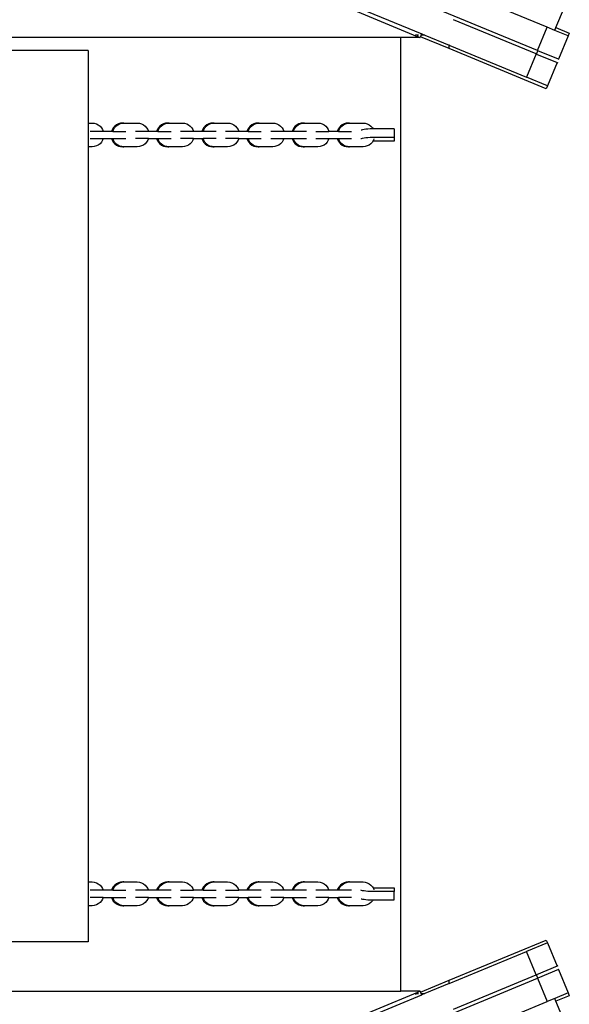
# Model space of a CAD drawing. Extents: x -5892 to 5669, y -3991 to 5308.
# Drawn here: x 264 to 719, y 665 to 1483 of the extents above; entities that cross this region are included whole.
import ezdxf

# ---------------------------------------------------------------- set-up
doc = ezdxf.new("R2010")
doc.units = 0
doc.layers.get('0').update_dxf_attribs({"linetype": 'CONTINUOUS'})

msp = doc.modelspace()

# ---------------------------------------------------------------- linework, layer by layer
for p, q in [((693.12, 1456.86), (431.94, 1565.04)), ((701.16, 1476.26), (594.82, 1520.31)), ((523.14, 1501.29), (597.05, 1470.68)), ((523.7, 1497.56), (593.38, 1468.7)), ((708.41, 1475.96), (715.49, 1493.06)), ((691.97, 1454.09), (623.34, 1482.52)), ((693.12, 1456.86), (701.16, 1476.26)), ((707.45, 1473.66), (701.16, 1476.26)), ((707.45, 1473.66), (708.41, 1475.96)), ((718.54, 1469.06), (707.45, 1473.66)), ((708.41, 1475.96), (719.5, 1471.37)), ((719.5, 1471.37), (718.54, 1469.06)), ((579.74, 1467.69), (-31, 1467.69)), ((579.74, 675.98), (579.74, 1467.69)), ((595.82, 1467.69), (579.74, 1467.69)), ((593.16, 1469.58), (592, 1470.06)), ((594.53, 1469.58), (593.16, 1469.58)), ((594.33, 1469.1), (593.16, 1469.58)), ((593.52, 1468.64), (593.38, 1468.7)), ((593.52, 1468.64), (595.27, 1467.91)), ((595.27, 1467.91), (595.43, 1467.85)), ((595.43, 1467.85), (595.82, 1467.69)), ((596.1, 1468.37), (595.71, 1468.53)), ((596.1, 1468.37), (595.82, 1467.69)), ((596.6, 1469.58), (596.1, 1468.37)), ((619.74, 1458.57), (596.1, 1468.37)), ((596.6, 1469.58), (596.15, 1469.58)), ((597.05, 1470.68), (596.6, 1469.58)), ((599.69, 1469.58), (596.6, 1469.58)), ((597.05, 1470.68), (599.69, 1469.58)), ((599.69, 1469.58), (619.74, 1461.28)), ((718.54, 1469.06), (710.5, 1449.66)), ((320.37, 1456.94), (74.08, 1456.94)), ((320.37, 1456.94), (320.37, 1396.69)), ((619.74, 1458.57), (619.74, 1461.28)), ((620.37, 1461.02), (619.74, 1461.28)), ((700.36, 1425.18), (619.74, 1458.57)), ((620.37, 1461.02), (620.4, 1461)), ((620.4, 1461), (683.93, 1434.69)), ((692.2, 1454), (693.35, 1456.77)), ((693.12, 1456.86), (693.35, 1456.77)), ((710.5, 1449.66), (693.35, 1456.77)), ((691.97, 1454.09), (683.93, 1434.69)), ((691.97, 1454.09), (692.2, 1454)), ((692.2, 1454), (709.35, 1446.89)), ((709.35, 1446.89), (701.32, 1427.49)), ((709.35, 1446.89), (710.04, 1446.61)), ((711.19, 1449.38), (710.5, 1449.66)), ((701.32, 1427.49), (683.93, 1434.69)), ((701.32, 1427.49), (700.36, 1425.18)), ((320.37, 1396.69), (320.37, 1377.01)), ((320.37, 1396.69), (323.67, 1396.69)), ((332.88, 1389.83), (322.03, 1389.83)), ((323.67, 1396.69), (325.45, 1396.52)), ((325.45, 1396.52), (327.17, 1396.02)), ((327.17, 1396.02), (328.77, 1395.21)), ((328.77, 1395.21), (330.2, 1394.12)), ((330.2, 1394.12), (331.4, 1392.78)), ((331.4, 1392.78), (332.34, 1391.24)), ((332.34, 1391.24), (332.88, 1389.83)), ((339.71, 1389.83), (332.88, 1389.83)), ((340.25, 1391.23), (339.71, 1389.83)), ((340.73, 1389.83), (339.71, 1389.83)), ((341.2, 1392.78), (340.25, 1391.23)), ((340.73, 1389.83), (341.27, 1391.23)), ((340.73, 1389.83), (351.63, 1389.83)), ((342.41, 1394.12), (341.2, 1392.78)), ((341.27, 1391.23), (342.21, 1392.78)), ((342.21, 1392.78), (343.42, 1394.12)), ((343.84, 1395.22), (342.41, 1394.12)), ((343.42, 1394.12), (344.86, 1395.22)), ((345.45, 1396.03), (343.84, 1395.22)), ((344.86, 1395.22), (346.47, 1396.03)), ((347.18, 1396.52), (345.45, 1396.03)), ((346.47, 1396.03), (348.2, 1396.52)), ((348.97, 1396.69), (347.18, 1396.52)), ((348.2, 1396.52), (349.98, 1396.69)), ((349.98, 1396.69), (348.97, 1396.69)), ((349.98, 1396.69), (361.12, 1396.69)), ((370.33, 1389.83), (359.48, 1389.83)), ((361.12, 1396.69), (362.9, 1396.52)), ((362.9, 1396.52), (364.62, 1396.02)), ((364.62, 1396.02), (366.22, 1395.21)), ((366.22, 1395.21), (367.65, 1394.12)), ((367.65, 1394.12), (368.85, 1392.78)), ((368.85, 1392.78), (369.79, 1391.24)), ((369.79, 1391.24), (370.33, 1389.83)), ((377.16, 1389.83), (370.33, 1389.83)), ((377.7, 1391.23), (377.16, 1389.83)), ((378.18, 1389.83), (377.16, 1389.83)), ((378.65, 1392.78), (377.7, 1391.23)), ((378.18, 1389.83), (378.72, 1391.23)), ((378.18, 1389.83), (389.08, 1389.83)), ((379.86, 1394.12), (378.65, 1392.78)), ((378.72, 1391.23), (379.66, 1392.78)), ((379.66, 1392.78), (380.87, 1394.12)), ((381.29, 1395.22), (379.86, 1394.12)), ((380.87, 1394.12), (382.31, 1395.22)), ((382.9, 1396.03), (381.29, 1395.22)), ((382.31, 1395.22), (383.92, 1396.03)), ((384.63, 1396.52), (382.9, 1396.03)), ((383.92, 1396.03), (385.65, 1396.52)), ((386.42, 1396.69), (384.63, 1396.52)), ((385.65, 1396.52), (387.43, 1396.69)), ((387.43, 1396.69), (386.42, 1396.69)), ((387.43, 1396.69), (398.57, 1396.69)), ((407.78, 1389.83), (396.93, 1389.83)), ((398.57, 1396.69), (400.35, 1396.52)), ((400.35, 1396.52), (402.07, 1396.02)), ((402.07, 1396.02), (403.67, 1395.21)), ((403.67, 1395.21), (405.1, 1394.12)), ((405.1, 1394.12), (406.3, 1392.78)), ((406.3, 1392.78), (407.24, 1391.24)), ((407.24, 1391.24), (407.78, 1389.83)), ((414.61, 1389.83), (407.78, 1389.83)), ((415.15, 1391.23), (414.61, 1389.83)), ((415.63, 1389.83), (414.61, 1389.83)), ((416.1, 1392.78), (415.15, 1391.23)), ((415.63, 1389.83), (416.17, 1391.23)), ((426.53, 1389.83), (415.63, 1389.83)), ((417.31, 1394.12), (416.1, 1392.78)), ((416.17, 1391.23), (417.11, 1392.78)), ((417.11, 1392.78), (418.32, 1394.12)), ((418.74, 1395.22), (417.31, 1394.12)), ((418.32, 1394.12), (419.76, 1395.22)), ((420.35, 1396.03), (418.74, 1395.22)), ((419.76, 1395.22), (421.37, 1396.03)), ((422.08, 1396.52), (420.35, 1396.03)), ((421.37, 1396.03), (423.09, 1396.52)), ((423.87, 1396.69), (422.08, 1396.52)), ((423.09, 1396.52), (424.88, 1396.69)), ((424.88, 1396.69), (423.87, 1396.69)), ((424.88, 1396.69), (436.02, 1396.69)), ((445.23, 1389.83), (434.38, 1389.83)), ((436.02, 1396.69), (437.8, 1396.52)), ((437.8, 1396.52), (439.52, 1396.02)), ((439.52, 1396.02), (441.12, 1395.21)), ((441.12, 1395.21), (442.55, 1394.12)), ((442.55, 1394.12), (443.75, 1392.78)), ((443.75, 1392.78), (444.69, 1391.24)), ((444.69, 1391.24), (445.23, 1389.83)), ((452.06, 1389.83), (445.23, 1389.83)), ((452.6, 1391.23), (452.06, 1389.83)), ((453.08, 1389.83), (452.06, 1389.83)), ((453.55, 1392.78), (452.6, 1391.23)), ((453.08, 1389.83), (453.62, 1391.23)), ((453.08, 1389.83), (463.98, 1389.83)), ((454.76, 1394.12), (453.55, 1392.78)), ((453.62, 1391.23), (454.56, 1392.78)), ((454.56, 1392.78), (455.77, 1394.12)), ((456.19, 1395.22), (454.76, 1394.12)), ((455.77, 1394.12), (457.21, 1395.22)), ((457.8, 1396.03), (456.19, 1395.22)), ((457.21, 1395.22), (458.82, 1396.03)), ((459.53, 1396.52), (457.8, 1396.03)), ((458.82, 1396.03), (460.54, 1396.52)), ((461.32, 1396.69), (459.53, 1396.52)), ((460.54, 1396.52), (462.33, 1396.69)), ((462.33, 1396.69), (461.32, 1396.69)), ((462.33, 1396.69), (473.47, 1396.69)), ((482.68, 1389.83), (471.83, 1389.83)), ((473.47, 1396.69), (475.25, 1396.52)), ((475.25, 1396.52), (476.97, 1396.02)), ((476.97, 1396.02), (478.57, 1395.21)), ((478.57, 1395.21), (480, 1394.12)), ((480, 1394.12), (481.2, 1392.78)), ((481.2, 1392.78), (482.14, 1391.24)), ((482.14, 1391.24), (482.68, 1389.83)), ((489.51, 1389.83), (482.68, 1389.83)), ((490.05, 1391.23), (489.51, 1389.83)), ((490.53, 1389.83), (489.51, 1389.83)), ((491, 1392.78), (490.05, 1391.23)), ((490.53, 1389.83), (491.07, 1391.23)), ((501.43, 1389.83), (490.53, 1389.83)), ((492.21, 1394.12), (491, 1392.78)), ((491.07, 1391.23), (492.01, 1392.78)), ((492.01, 1392.78), (493.22, 1394.12)), ((493.64, 1395.22), (492.21, 1394.12)), ((493.22, 1394.12), (494.66, 1395.22)), ((495.25, 1396.03), (493.64, 1395.22)), ((494.66, 1395.22), (496.27, 1396.03)), ((496.98, 1396.52), (495.25, 1396.03)), ((496.27, 1396.03), (498, 1396.52)), ((498.77, 1396.69), (496.98, 1396.52)), ((498, 1396.52), (499.78, 1396.69)), ((499.78, 1396.69), (498.77, 1396.69)), ((499.78, 1396.69), (510.92, 1396.69)), ((509.28, 1389.83), (520.13, 1389.83)), ((510.92, 1396.69), (512.7, 1396.52)), ((512.7, 1396.52), (514.42, 1396.02)), ((514.42, 1396.02), (516.02, 1395.21)), ((516.02, 1395.21), (517.45, 1394.12)), ((517.45, 1394.12), (518.65, 1392.78)), ((518.65, 1392.78), (519.59, 1391.24)), ((519.59, 1391.24), (520.13, 1389.83)), ((526.96, 1389.83), (520.13, 1389.83)), ((527.5, 1391.23), (526.96, 1389.83)), ((527.98, 1389.83), (526.96, 1389.83)), ((528.45, 1392.78), (527.5, 1391.23)), ((527.98, 1389.83), (528.52, 1391.23)), ((527.98, 1389.83), (538.88, 1389.83)), ((529.66, 1394.12), (528.45, 1392.78)), ((528.52, 1391.23), (529.46, 1392.78)), ((529.46, 1392.78), (530.67, 1394.12)), ((531.09, 1395.22), (529.66, 1394.12)), ((530.67, 1394.12), (532.11, 1395.22)), ((532.7, 1396.03), (531.09, 1395.22)), ((532.11, 1395.22), (533.72, 1396.03)), ((534.43, 1396.52), (532.7, 1396.03)), ((533.72, 1396.03), (535.45, 1396.52)), ((536.22, 1396.69), (534.43, 1396.52)), ((535.45, 1396.52), (537.23, 1396.69)), ((537.23, 1396.69), (536.22, 1396.69)), ((537.23, 1396.69), (548.37, 1396.69)), ((547.11, 1390.94), (546.81, 1390.83)), ((548.06, 1391.18), (547.11, 1390.94)), ((549.27, 1391.38), (548.06, 1391.18)), ((548.37, 1396.69), (550.15, 1396.52)), ((550.73, 1391.56), (549.27, 1391.38)), ((550.15, 1396.52), (551.87, 1396.02)), ((552.39, 1391.71), (550.73, 1391.56)), ((551.87, 1396.02), (553.47, 1395.21)), ((554.21, 1391.81), (552.39, 1391.71)), ((553.47, 1395.21), (554.9, 1394.12)), ((556.13, 1391.88), (554.21, 1391.81)), ((554.9, 1394.12), (556.1, 1392.78)), ((556.1, 1392.78), (556.65, 1391.88)), ((556.65, 1391.88), (556.13, 1391.88)), ((558.1, 1391.9), (556.65, 1391.88)), ((574.3, 1391.9), (558.1, 1391.9)), ((574.3, 1391.9), (574.3, 1384.96)), ((322.03, 1383.83), (332.86, 1383.83)), ((332.34, 1382.47), (331.4, 1380.93)), ((332.86, 1383.83), (332.34, 1382.47)), ((332.86, 1383.83), (339.71, 1383.83)), ((339.71, 1383.83), (340.25, 1382.44)), ((339.71, 1383.83), (340.73, 1383.83)), ((340.25, 1382.44), (341.2, 1380.89)), ((341.27, 1382.44), (340.73, 1383.83)), ((340.73, 1383.83), (351.63, 1383.83)), ((342.21, 1380.89), (341.27, 1382.44)), ((370.31, 1383.83), (359.48, 1383.83)), ((369.79, 1382.47), (368.85, 1380.93)), ((370.31, 1383.83), (369.79, 1382.47)), ((370.31, 1383.83), (377.16, 1383.83)), ((377.16, 1383.83), (377.7, 1382.44)), ((377.16, 1383.83), (378.18, 1383.83)), ((377.7, 1382.44), (378.65, 1380.89)), ((378.72, 1382.44), (378.18, 1383.83)), ((378.18, 1383.83), (389.08, 1383.83)), ((379.66, 1380.89), (378.72, 1382.44)), ((407.76, 1383.83), (396.93, 1383.83)), ((407.24, 1382.47), (406.3, 1380.93)), ((407.76, 1383.83), (407.24, 1382.47)), ((407.76, 1383.83), (414.61, 1383.83)), ((414.61, 1383.83), (415.15, 1382.44)), ((414.61, 1383.83), (415.63, 1383.83)), ((415.15, 1382.44), (416.1, 1380.89)), ((416.17, 1382.44), (415.63, 1383.83)), ((426.53, 1383.83), (415.63, 1383.83)), ((417.11, 1380.89), (416.17, 1382.44)), ((445.21, 1383.83), (434.38, 1383.83)), ((444.69, 1382.47), (443.75, 1380.93)), ((445.21, 1383.83), (444.69, 1382.47)), ((445.21, 1383.83), (452.06, 1383.83)), ((452.06, 1383.83), (452.6, 1382.44)), ((452.06, 1383.83), (453.08, 1383.83)), ((452.6, 1382.44), (453.55, 1380.89)), ((453.62, 1382.44), (453.08, 1383.83)), ((453.08, 1383.83), (463.98, 1383.83)), ((454.56, 1380.89), (453.62, 1382.44)), ((471.83, 1383.83), (482.66, 1383.83)), ((482.14, 1382.47), (481.2, 1380.93)), ((482.66, 1383.83), (482.14, 1382.47)), ((482.66, 1383.83), (489.51, 1383.83)), ((489.51, 1383.83), (490.05, 1382.44)), ((489.51, 1383.83), (490.53, 1383.83)), ((490.05, 1382.44), (491, 1380.89)), ((491.07, 1382.44), (490.53, 1383.83)), ((490.53, 1383.83), (501.43, 1383.83)), ((492.01, 1380.89), (491.07, 1382.44)), ((509.28, 1383.83), (520.11, 1383.83)), ((519.59, 1382.47), (518.65, 1380.93)), ((520.11, 1383.83), (519.59, 1382.47)), ((520.11, 1383.83), (526.96, 1383.83)), ((526.96, 1383.83), (527.5, 1382.44)), ((526.96, 1383.83), (527.98, 1383.83)), ((527.5, 1382.44), (528.45, 1380.89)), ((528.52, 1382.44), (527.98, 1383.83)), ((527.98, 1383.83), (538.88, 1383.83)), ((529.46, 1380.89), (528.52, 1382.44)), ((546.51, 1383.77), (547.11, 1384.01)), ((547.11, 1384.01), (548.06, 1384.24)), ((548.06, 1384.24), (549.27, 1384.45)), ((549.27, 1384.45), (550.73, 1384.62)), ((550.73, 1384.62), (552.39, 1384.77)), ((552.39, 1384.77), (554.21, 1384.87)), ((554.21, 1384.87), (556.13, 1384.94)), ((556.63, 1381.79), (556.1, 1380.93)), ((556.13, 1384.94), (558.1, 1384.96)), ((557.04, 1382.47), (556.63, 1381.79)), ((558.1, 1381.77), (556.63, 1381.79)), ((557.44, 1383.52), (557.04, 1382.47)), ((558.1, 1384.96), (574.3, 1384.96)), ((574.3, 1381.77), (558.1, 1381.77)), ((574.3, 1384.96), (574.3, 1381.77)), ((323.67, 1377.02), (320.37, 1377.01)), ((320.37, 1377.01), (320.37, 766.69)), ((325.45, 1377.19), (323.67, 1377.02)), ((327.17, 1377.68), (325.45, 1377.19)), ((328.77, 1378.49), (327.17, 1377.68)), ((330.2, 1379.59), (328.77, 1378.49)), ((331.4, 1380.93), (330.2, 1379.59)), ((341.2, 1380.89), (342.41, 1379.54)), ((343.42, 1379.54), (342.21, 1380.89)), ((342.41, 1379.54), (343.84, 1378.45)), ((344.86, 1378.45), (343.42, 1379.54)), ((343.84, 1378.45), (345.45, 1377.64)), ((346.47, 1377.64), (344.86, 1378.45)), ((345.45, 1377.64), (347.18, 1377.15)), ((348.2, 1377.15), (346.47, 1377.64)), ((347.18, 1377.15), (348.97, 1376.99)), ((349.95, 1376.99), (348.2, 1377.15)), ((348.97, 1376.99), (349.95, 1376.99)), ((349.98, 1376.99), (349.95, 1376.99)), ((361.12, 1377.02), (349.98, 1376.99)), ((362.9, 1377.19), (361.12, 1377.02)), ((364.62, 1377.68), (362.9, 1377.19)), ((366.22, 1378.49), (364.62, 1377.68)), ((367.65, 1379.59), (366.22, 1378.49)), ((368.85, 1380.93), (367.65, 1379.59)), ((378.65, 1380.89), (379.86, 1379.54)), ((380.87, 1379.54), (379.66, 1380.89)), ((379.86, 1379.54), (381.29, 1378.45)), ((382.31, 1378.45), (380.87, 1379.54)), ((381.29, 1378.45), (382.9, 1377.64)), ((383.92, 1377.64), (382.31, 1378.45)), ((382.9, 1377.64), (384.63, 1377.15)), ((385.65, 1377.15), (383.92, 1377.64)), ((384.63, 1377.15), (386.42, 1376.99)), ((387.4, 1376.99), (385.65, 1377.15)), ((386.42, 1376.99), (387.4, 1376.99)), ((387.43, 1376.99), (387.4, 1376.99)), ((398.57, 1377.02), (387.43, 1376.99)), ((400.35, 1377.19), (398.57, 1377.02)), ((402.07, 1377.68), (400.35, 1377.19)), ((403.67, 1378.49), (402.07, 1377.68)), ((405.1, 1379.59), (403.67, 1378.49)), ((406.3, 1380.93), (405.1, 1379.59)), ((416.1, 1380.89), (417.31, 1379.54)), ((418.32, 1379.54), (417.11, 1380.89)), ((417.31, 1379.54), (418.74, 1378.45)), ((419.76, 1378.45), (418.32, 1379.54)), ((418.74, 1378.45), (420.35, 1377.64)), ((421.37, 1377.64), (419.76, 1378.45)), ((420.35, 1377.64), (422.08, 1377.15)), ((423.09, 1377.15), (421.37, 1377.64)), ((422.08, 1377.15), (423.87, 1376.99)), ((424.85, 1376.99), (423.09, 1377.15)), ((423.87, 1376.99), (424.85, 1376.99)), ((424.85, 1376.99), (424.88, 1376.99)), ((436.02, 1377.02), (424.88, 1376.99)), ((437.8, 1377.19), (436.02, 1377.02)), ((439.52, 1377.68), (437.8, 1377.19)), ((441.12, 1378.49), (439.52, 1377.68)), ((442.55, 1379.59), (441.12, 1378.49)), ((443.75, 1380.93), (442.55, 1379.59)), ((453.55, 1380.89), (454.76, 1379.54)), ((455.77, 1379.54), (454.56, 1380.89)), ((454.76, 1379.54), (456.19, 1378.45)), ((457.21, 1378.45), (455.77, 1379.54)), ((456.19, 1378.45), (457.8, 1377.64)), ((458.82, 1377.64), (457.21, 1378.45)), ((457.8, 1377.64), (459.53, 1377.15)), ((460.54, 1377.15), (458.82, 1377.64)), ((459.53, 1377.15), (461.32, 1376.99)), ((462.3, 1376.99), (460.54, 1377.15)), ((461.32, 1376.99), (462.3, 1376.99)), ((462.3, 1376.99), (462.33, 1376.99)), ((473.47, 1377.02), (462.33, 1376.99)), ((475.25, 1377.19), (473.47, 1377.02)), ((476.97, 1377.68), (475.25, 1377.19)), ((478.57, 1378.49), (476.97, 1377.68)), ((480, 1379.59), (478.57, 1378.49)), ((481.2, 1380.93), (480, 1379.59)), ((491, 1380.89), (492.21, 1379.54)), ((493.22, 1379.54), (492.01, 1380.89)), ((492.21, 1379.54), (493.64, 1378.45)), ((494.66, 1378.45), (493.22, 1379.54)), ((493.64, 1378.45), (495.25, 1377.64)), ((496.27, 1377.64), (494.66, 1378.45)), ((495.25, 1377.64), (496.98, 1377.15)), ((498, 1377.15), (496.27, 1377.64)), ((496.98, 1377.15), (498.77, 1376.99)), ((499.75, 1376.99), (498, 1377.15)), ((498.77, 1376.99), (499.75, 1376.99)), ((499.78, 1376.99), (499.75, 1376.99)), ((510.92, 1377.02), (499.78, 1376.99)), ((512.7, 1377.19), (510.92, 1377.02)), ((514.42, 1377.68), (512.7, 1377.19)), ((516.02, 1378.49), (514.42, 1377.68)), ((517.45, 1379.59), (516.02, 1378.49)), ((518.65, 1380.93), (517.45, 1379.59)), ((528.45, 1380.89), (529.66, 1379.54)), ((530.67, 1379.54), (529.46, 1380.89)), ((529.66, 1379.54), (531.09, 1378.45)), ((532.11, 1378.45), (530.67, 1379.54)), ((531.09, 1378.45), (532.7, 1377.64)), ((533.72, 1377.64), (532.11, 1378.45)), ((532.7, 1377.64), (534.43, 1377.15)), ((535.45, 1377.15), (533.72, 1377.64)), ((534.43, 1377.15), (536.22, 1376.99)), ((537.2, 1376.99), (535.45, 1377.15)), ((536.22, 1376.99), (537.2, 1376.99)), ((537.2, 1376.99), (537.23, 1376.99)), ((548.37, 1377.02), (537.23, 1376.99)), ((550.15, 1377.19), (548.37, 1377.02)), ((551.87, 1377.68), (550.15, 1377.19)), ((553.47, 1378.49), (551.87, 1377.68)), ((554.9, 1379.59), (553.47, 1378.49)), ((556.1, 1380.93), (554.9, 1379.59)), ((320.37, 766.69), (320.37, 747.01)), ((320.37, 766.69), (323.67, 766.69)), ((323.67, 766.69), (325.45, 766.52)), ((325.45, 766.52), (327.17, 766.02)), ((327.17, 766.02), (328.77, 765.21)), ((328.77, 765.21), (330.2, 764.12)), ((330.2, 764.12), (331.4, 762.78)), ((331.4, 762.78), (332.34, 761.24)), ((332.34, 761.24), (332.88, 759.83)), ((340.25, 761.23), (339.71, 759.83)), ((341.2, 762.78), (340.25, 761.23)), ((340.73, 759.83), (341.27, 761.23)), ((342.41, 764.12), (341.2, 762.78)), ((341.27, 761.23), (342.21, 762.78)), ((342.21, 762.78), (343.42, 764.12)), ((343.84, 765.22), (342.41, 764.12)), ((343.42, 764.12), (344.86, 765.22)), ((345.45, 766.03), (343.84, 765.22)), ((344.86, 765.22), (346.47, 766.03)), ((347.18, 766.52), (345.45, 766.03)), ((346.47, 766.03), (348.2, 766.52)), ((348.97, 766.69), (347.18, 766.52)), ((348.2, 766.52), (349.98, 766.69)), ((349.98, 766.69), (348.97, 766.69)), ((349.98, 766.69), (361.12, 766.69)), ((361.12, 766.69), (362.9, 766.52)), ((362.9, 766.52), (364.62, 766.02)), ((364.62, 766.02), (366.22, 765.21)), ((366.22, 765.21), (367.65, 764.12)), ((367.65, 764.12), (368.85, 762.78)), ((368.85, 762.78), (369.79, 761.24)), ((369.79, 761.24), (370.33, 759.83)), ((377.7, 761.23), (377.16, 759.83)), ((378.65, 762.78), (377.7, 761.23)), ((378.18, 759.83), (378.72, 761.23)), ((379.86, 764.12), (378.65, 762.78)), ((378.72, 761.23), (379.66, 762.78)), ((379.66, 762.78), (380.87, 764.12)), ((381.29, 765.22), (379.86, 764.12)), ((380.87, 764.12), (382.31, 765.22)), ((382.9, 766.03), (381.29, 765.22)), ((382.31, 765.22), (383.92, 766.03)), ((384.63, 766.52), (382.9, 766.03)), ((383.92, 766.03), (385.65, 766.52)), ((386.42, 766.69), (384.63, 766.52)), ((385.65, 766.52), (387.43, 766.69)), ((387.43, 766.69), (386.42, 766.69)), ((387.43, 766.69), (398.57, 766.69)), ((398.57, 766.69), (400.35, 766.52)), ((400.35, 766.52), (402.07, 766.02)), ((402.07, 766.02), (403.67, 765.21)), ((403.67, 765.21), (405.1, 764.12)), ((405.1, 764.12), (406.3, 762.78)), ((406.3, 762.78), (407.24, 761.24)), ((407.24, 761.24), (407.78, 759.83)), ((415.15, 761.23), (414.61, 759.83)), ((416.1, 762.78), (415.15, 761.23)), ((415.63, 759.83), (416.17, 761.23)), ((417.31, 764.12), (416.1, 762.78)), ((416.17, 761.23), (417.11, 762.78)), ((417.11, 762.78), (418.32, 764.12)), ((418.74, 765.22), (417.31, 764.12)), ((418.32, 764.12), (419.76, 765.22)), ((420.35, 766.03), (418.74, 765.22)), ((419.76, 765.22), (421.37, 766.03)), ((422.08, 766.52), (420.35, 766.03)), ((421.37, 766.03), (423.09, 766.52)), ((423.87, 766.69), (422.08, 766.52)), ((423.09, 766.52), (424.88, 766.69)), ((424.88, 766.69), (423.87, 766.69)), ((424.88, 766.69), (436.02, 766.69)), ((436.02, 766.69), (437.8, 766.52)), ((437.8, 766.52), (439.52, 766.02)), ((439.52, 766.02), (441.12, 765.21)), ((441.12, 765.21), (442.55, 764.12)), ((442.55, 764.12), (443.75, 762.78)), ((443.75, 762.78), (444.69, 761.24)), ((444.69, 761.24), (445.23, 759.83)), ((452.6, 761.23), (452.06, 759.83)), ((453.55, 762.78), (452.6, 761.23)), ((453.08, 759.83), (453.62, 761.23)), ((454.76, 764.12), (453.55, 762.78)), ((453.62, 761.23), (454.56, 762.78)), ((454.56, 762.78), (455.77, 764.12)), ((456.19, 765.22), (454.76, 764.12)), ((455.77, 764.12), (457.21, 765.22)), ((457.8, 766.03), (456.19, 765.22)), ((457.21, 765.22), (458.82, 766.03)), ((459.53, 766.52), (457.8, 766.03)), ((458.82, 766.03), (460.54, 766.52)), ((461.32, 766.69), (459.53, 766.52)), ((460.54, 766.52), (462.33, 766.69)), ((462.33, 766.69), (461.32, 766.69)), ((462.33, 766.69), (473.47, 766.69)), ((473.47, 766.69), (475.25, 766.52)), ((475.25, 766.52), (476.97, 766.02)), ((476.97, 766.02), (478.57, 765.21)), ((478.57, 765.21), (480, 764.12)), ((480, 764.12), (481.2, 762.78)), ((481.2, 762.78), (482.14, 761.24)), ((482.14, 761.24), (482.68, 759.83)), ((490.05, 761.23), (489.51, 759.83)), ((491, 762.78), (490.05, 761.23)), ((490.53, 759.83), (491.07, 761.23)), ((492.21, 764.12), (491, 762.78)), ((491.07, 761.23), (492.01, 762.78)), ((492.01, 762.78), (493.22, 764.12)), ((493.64, 765.22), (492.21, 764.12)), ((493.22, 764.12), (494.66, 765.22)), ((495.25, 766.03), (493.64, 765.22)), ((494.66, 765.22), (496.27, 766.03)), ((496.98, 766.52), (495.25, 766.03)), ((496.27, 766.03), (498, 766.52)), ((498.77, 766.69), (496.98, 766.52)), ((498, 766.52), (499.78, 766.69)), ((499.78, 766.69), (498.77, 766.69)), ((499.78, 766.69), (510.92, 766.69)), ((510.92, 766.69), (512.7, 766.52)), ((512.7, 766.52), (514.42, 766.02)), ((514.42, 766.02), (516.02, 765.21)), ((516.02, 765.21), (517.45, 764.12)), ((517.45, 764.12), (518.65, 762.78)), ((518.65, 762.78), (519.59, 761.24)), ((519.59, 761.24), (520.13, 759.83)), ((527.5, 761.23), (526.96, 759.83)), ((528.45, 762.78), (527.5, 761.23)), ((527.98, 759.83), (528.52, 761.23)), ((529.66, 764.12), (528.45, 762.78)), ((528.52, 761.23), (529.46, 762.78)), ((529.46, 762.78), (530.67, 764.12)), ((531.09, 765.22), (529.66, 764.12)), ((530.67, 764.12), (532.11, 765.22)), ((532.7, 766.03), (531.09, 765.22)), ((532.11, 765.22), (533.72, 766.03)), ((534.43, 766.52), (532.7, 766.03)), ((533.72, 766.03), (535.45, 766.52)), ((536.22, 766.69), (534.43, 766.52)), ((535.45, 766.52), (537.23, 766.69)), ((537.23, 766.69), (536.22, 766.69)), ((537.23, 766.69), (548.37, 766.69)), ((548.37, 766.69), (550.15, 766.52)), ((550.15, 766.52), (551.87, 766.02)), ((551.87, 766.02), (553.47, 765.21)), ((553.47, 765.21), (554.9, 764.12)), ((554.9, 764.12), (556.1, 762.78)), ((556.1, 762.78), (556.65, 761.88)), ((556.65, 761.88), (558.1, 761.9)), ((556.65, 761.88), (557.04, 761.24)), ((557.04, 761.24), (557.46, 760.15)), ((558.1, 761.9), (574.3, 761.9)), ((574.3, 761.9), (574.3, 758.71)), ((332.88, 759.83), (322.03, 759.83)), ((332.86, 753.83), (322.03, 753.83)), ((332.34, 752.47), (331.4, 750.93)), ((332.86, 753.83), (332.34, 752.47)), ((332.86, 753.83), (339.71, 753.83)), ((339.71, 759.83), (332.88, 759.83)), ((340.73, 759.83), (339.71, 759.83)), ((339.71, 753.83), (340.25, 752.44)), ((339.71, 753.83), (340.73, 753.83)), ((340.25, 752.44), (341.2, 750.89)), ((340.73, 759.83), (351.63, 759.83)), ((341.27, 752.44), (340.73, 753.83)), ((340.73, 753.83), (351.63, 753.83)), ((342.21, 750.89), (341.27, 752.44)), ((370.33, 759.83), (359.48, 759.83)), ((370.31, 753.83), (359.48, 753.83)), ((369.79, 752.47), (368.85, 750.93)), ((370.31, 753.83), (369.79, 752.47)), ((370.31, 753.83), (377.16, 753.83)), ((377.16, 759.83), (370.33, 759.83)), ((378.18, 759.83), (377.16, 759.83)), ((377.16, 753.83), (377.7, 752.44)), ((377.16, 753.83), (378.18, 753.83)), ((377.7, 752.44), (378.65, 750.89)), ((389.08, 759.83), (378.18, 759.83)), ((378.72, 752.44), (378.18, 753.83)), ((378.18, 753.83), (389.08, 753.83)), ((379.66, 750.89), (378.72, 752.44)), ((396.93, 759.83), (407.78, 759.83)), ((407.76, 753.83), (396.93, 753.83)), ((407.24, 752.47), (406.3, 750.93)), ((407.76, 753.83), (407.24, 752.47)), ((407.76, 753.83), (414.61, 753.83)), ((414.61, 759.83), (407.78, 759.83)), ((415.63, 759.83), (414.61, 759.83)), ((414.61, 753.83), (415.15, 752.44)), ((414.61, 753.83), (415.63, 753.83)), ((415.15, 752.44), (416.1, 750.89)), ((415.63, 759.83), (426.53, 759.83)), ((416.17, 752.44), (415.63, 753.83)), ((415.63, 753.83), (426.53, 753.83)), ((417.11, 750.89), (416.17, 752.44)), ((434.38, 759.83), (445.23, 759.83)), ((445.21, 753.83), (434.38, 753.83)), ((444.69, 752.47), (443.75, 750.93)), ((445.21, 753.83), (444.69, 752.47)), ((445.21, 753.83), (452.06, 753.83)), ((452.06, 759.83), (445.23, 759.83)), ((453.08, 759.83), (452.06, 759.83)), ((452.06, 753.83), (452.6, 752.44)), ((452.06, 753.83), (453.08, 753.83)), ((452.6, 752.44), (453.55, 750.89)), ((463.98, 759.83), (453.08, 759.83)), ((453.62, 752.44), (453.08, 753.83)), ((463.98, 753.83), (453.08, 753.83)), ((454.56, 750.89), (453.62, 752.44)), ((482.68, 759.83), (471.83, 759.83)), ((482.66, 753.83), (471.83, 753.83)), ((482.14, 752.47), (481.2, 750.93)), ((482.66, 753.83), (482.14, 752.47)), ((482.66, 753.83), (489.51, 753.83)), ((489.51, 759.83), (482.68, 759.83)), ((490.53, 759.83), (489.51, 759.83)), ((489.51, 753.83), (490.05, 752.44)), ((489.51, 753.83), (490.53, 753.83)), ((490.05, 752.44), (491, 750.89)), ((501.43, 759.83), (490.53, 759.83)), ((491.07, 752.44), (490.53, 753.83)), ((490.53, 753.83), (501.43, 753.83)), ((492.01, 750.89), (491.07, 752.44)), ((520.13, 759.83), (509.28, 759.83)), ((520.11, 753.83), (509.28, 753.83)), ((519.59, 752.47), (518.65, 750.93)), ((520.11, 753.83), (519.59, 752.47)), ((520.11, 753.83), (526.96, 753.83)), ((526.96, 759.83), (520.13, 759.83)), ((527.98, 759.83), (526.96, 759.83)), ((526.96, 753.83), (527.5, 752.44)), ((526.96, 753.83), (527.98, 753.83)), ((527.5, 752.44), (528.45, 750.89)), ((538.88, 759.83), (527.98, 759.83)), ((528.52, 752.44), (527.98, 753.83)), ((538.88, 753.83), (527.98, 753.83)), ((529.46, 750.89), (528.52, 752.44)), ((547.11, 759.66), (546.5, 759.9)), ((546.81, 752.84), (547.11, 752.73)), ((548.06, 759.43), (547.11, 759.66)), ((547.11, 752.73), (548.06, 752.49)), ((549.27, 759.22), (548.06, 759.43)), ((548.06, 752.49), (549.27, 752.29)), ((550.73, 759.05), (549.27, 759.22)), ((549.27, 752.29), (550.73, 752.11)), ((552.39, 758.9), (550.73, 759.05)), ((550.73, 752.11), (552.39, 751.96)), ((554.21, 758.8), (552.39, 758.9)), ((556.13, 758.73), (554.21, 758.8)), ((558.1, 758.71), (556.13, 758.73)), ((574.3, 758.71), (558.1, 758.71)), ((574.3, 751.77), (574.3, 758.71)), ((323.67, 747.02), (320.37, 747.01)), ((320.37, 747.01), (320.37, 716.94)), ((325.45, 747.19), (323.67, 747.02)), ((327.17, 747.68), (325.45, 747.19)), ((328.77, 748.49), (327.17, 747.68)), ((330.2, 749.59), (328.77, 748.49)), ((331.4, 750.93), (330.2, 749.59)), ((341.2, 750.89), (342.41, 749.54)), ((343.42, 749.54), (342.21, 750.89)), ((342.41, 749.54), (343.84, 748.45)), ((344.86, 748.45), (343.42, 749.54)), ((343.84, 748.45), (345.45, 747.64)), ((346.47, 747.64), (344.86, 748.45)), ((345.45, 747.64), (347.18, 747.15)), ((348.2, 747.15), (346.47, 747.64)), ((347.18, 747.15), (348.97, 746.99)), ((349.95, 746.99), (348.2, 747.15)), ((348.97, 746.99), (349.95, 746.99)), ((349.95, 746.99), (349.98, 746.99)), ((361.12, 747.02), (349.98, 746.99)), ((362.9, 747.19), (361.12, 747.02)), ((364.62, 747.68), (362.9, 747.19)), ((366.22, 748.49), (364.62, 747.68)), ((367.65, 749.59), (366.22, 748.49)), ((368.85, 750.93), (367.65, 749.59)), ((378.65, 750.89), (379.86, 749.54)), ((380.87, 749.54), (379.66, 750.89)), ((379.86, 749.54), (381.29, 748.45)), ((382.31, 748.45), (380.87, 749.54)), ((381.29, 748.45), (382.9, 747.64)), ((383.92, 747.64), (382.31, 748.45)), ((382.9, 747.64), (384.63, 747.15)), ((385.65, 747.15), (383.92, 747.64)), ((384.63, 747.15), (386.42, 746.99)), ((387.4, 746.99), (385.65, 747.15)), ((386.42, 746.99), (387.4, 746.99)), ((387.4, 746.99), (387.43, 746.99)), ((398.57, 747.02), (387.43, 746.99)), ((400.35, 747.19), (398.57, 747.02)), ((402.07, 747.68), (400.35, 747.19)), ((403.67, 748.49), (402.07, 747.68)), ((405.1, 749.59), (403.67, 748.49)), ((406.3, 750.93), (405.1, 749.59)), ((416.1, 750.89), (417.31, 749.54)), ((418.32, 749.54), (417.11, 750.89)), ((417.31, 749.54), (418.74, 748.45)), ((419.76, 748.45), (418.32, 749.54)), ((418.74, 748.45), (420.35, 747.64)), ((421.37, 747.64), (419.76, 748.45)), ((420.35, 747.64), (422.08, 747.15)), ((423.09, 747.15), (421.37, 747.64)), ((422.08, 747.15), (423.87, 746.99)), ((424.85, 746.99), (423.09, 747.15)), ((423.87, 746.99), (424.85, 746.99)), ((424.85, 746.99), (424.88, 746.99)), ((436.02, 747.02), (424.88, 746.99)), ((437.8, 747.19), (436.02, 747.02)), ((439.52, 747.68), (437.8, 747.19)), ((441.12, 748.49), (439.52, 747.68)), ((442.55, 749.59), (441.12, 748.49)), ((443.75, 750.93), (442.55, 749.59)), ((453.55, 750.89), (454.76, 749.54)), ((455.77, 749.54), (454.56, 750.89)), ((454.76, 749.54), (456.19, 748.45)), ((457.21, 748.45), (455.77, 749.54)), ((456.19, 748.45), (457.8, 747.64)), ((458.82, 747.64), (457.21, 748.45)), ((457.8, 747.64), (459.53, 747.15)), ((460.54, 747.15), (458.82, 747.64)), ((459.53, 747.15), (461.32, 746.99)), ((462.3, 746.99), (460.54, 747.15)), ((461.32, 746.99), (462.3, 746.99)), ((462.33, 746.99), (462.3, 746.99)), ((473.47, 747.02), (462.33, 746.99)), ((475.25, 747.19), (473.47, 747.02)), ((476.97, 747.68), (475.25, 747.19)), ((478.57, 748.49), (476.97, 747.68)), ((480, 749.59), (478.57, 748.49)), ((481.2, 750.93), (480, 749.59)), ((491, 750.89), (492.21, 749.54)), ((493.22, 749.54), (492.01, 750.89)), ((492.21, 749.54), (493.64, 748.45)), ((494.66, 748.45), (493.22, 749.54)), ((493.64, 748.45), (495.25, 747.64)), ((496.27, 747.64), (494.66, 748.45)), ((495.25, 747.64), (496.98, 747.15)), ((498, 747.15), (496.27, 747.64)), ((496.98, 747.15), (498.77, 746.99)), ((499.75, 746.99), (498, 747.15)), ((498.77, 746.99), (499.75, 746.99)), ((499.75, 746.99), (499.78, 746.99)), ((510.92, 747.02), (499.78, 746.99)), ((512.7, 747.19), (510.92, 747.02)), ((514.42, 747.68), (512.7, 747.19)), ((516.02, 748.49), (514.42, 747.68)), ((517.45, 749.59), (516.02, 748.49)), ((518.65, 750.93), (517.45, 749.59)), ((528.45, 750.89), (529.66, 749.54)), ((530.67, 749.54), (529.46, 750.89)), ((529.66, 749.54), (531.09, 748.45)), ((532.11, 748.45), (530.67, 749.54)), ((531.09, 748.45), (532.7, 747.64)), ((533.72, 747.64), (532.11, 748.45)), ((532.7, 747.64), (534.43, 747.15)), ((535.45, 747.15), (533.72, 747.64)), ((534.43, 747.15), (536.22, 746.99)), ((537.2, 746.99), (535.45, 747.15)), ((536.22, 746.99), (537.2, 746.99)), ((537.2, 746.99), (537.23, 746.99)), ((548.37, 747.02), (537.23, 746.99)), ((550.15, 747.19), (548.37, 747.02)), ((551.87, 747.68), (550.15, 747.19)), ((553.47, 748.49), (551.87, 747.68)), ((552.39, 751.96), (554.21, 751.86)), ((554.9, 749.59), (553.47, 748.49)), ((554.21, 751.86), (556.13, 751.79)), ((556.1, 750.93), (554.9, 749.59)), ((556.63, 751.79), (556.1, 750.93)), ((556.13, 751.79), (556.63, 751.79)), ((556.63, 751.79), (558.1, 751.77)), ((558.1, 751.77), (574.3, 751.77)), ((320.37, 716.94), (74.08, 716.94)), ((619.74, 685.1), (700.36, 718.49)), ((701.32, 716.18), (683.93, 708.98)), ((700.36, 718.49), (701.32, 716.18)), ((701.32, 716.18), (709.35, 696.78)), ((619.74, 682.39), (683.93, 708.98)), ((691.97, 689.58), (683.93, 708.98)), ((709.35, 696.78), (692.2, 689.67)), ((710.04, 697.06), (709.35, 696.78)), ((431.94, 578.63), (693.12, 686.81)), ((623.34, 661.15), (691.97, 689.58)), ((691.97, 689.58), (692.2, 689.67)), ((693.35, 686.9), (692.2, 689.67)), ((693.12, 686.81), (693.35, 686.9)), ((693.12, 686.81), (701.16, 667.41)), ((710.5, 694.01), (693.35, 686.9)), ((710.5, 694.01), (711.19, 694.29)), ((710.5, 694.01), (718.54, 674.61)), ((596.1, 675.3), (619.74, 685.1)), ((619.74, 682.39), (599.69, 674.08)), ((619.74, 682.39), (619.74, 685.1)), ((-31, 675.98), (579.74, 675.98)), ((523.14, 642.38), (597.05, 672.99)), ((523.7, 646.11), (593.8, 675.15)), ((595.82, 675.98), (579.74, 675.98)), ((592, 673.61), (593.16, 674.08)), ((593.16, 674.08), (594.33, 674.57)), ((593.16, 674.08), (594.53, 674.08)), ((594.05, 675.25), (593.8, 675.15)), ((595.82, 675.98), (594.05, 675.25)), ((595.71, 675.14), (596.1, 675.3)), ((595.82, 675.98), (596.1, 675.3)), ((596.1, 675.3), (596.6, 674.08)), ((596.15, 674.08), (596.6, 674.08)), ((596.6, 674.08), (599.69, 674.08)), ((596.6, 674.08), (597.05, 672.99)), ((599.69, 674.08), (597.05, 672.99)), ((718.54, 674.61), (707.45, 670.01)), ((719.5, 672.3), (708.41, 667.7)), ((718.54, 674.61), (719.5, 672.3)), ((595.47, 623.63), (701.16, 667.41)), ((707.45, 670.01), (701.16, 667.41)), ((708.41, 667.7), (707.45, 670.01)), ((715.49, 650.61), (708.41, 667.7))]:
    msp.add_line(p, q)

doc.saveas('drawing.dxf')
